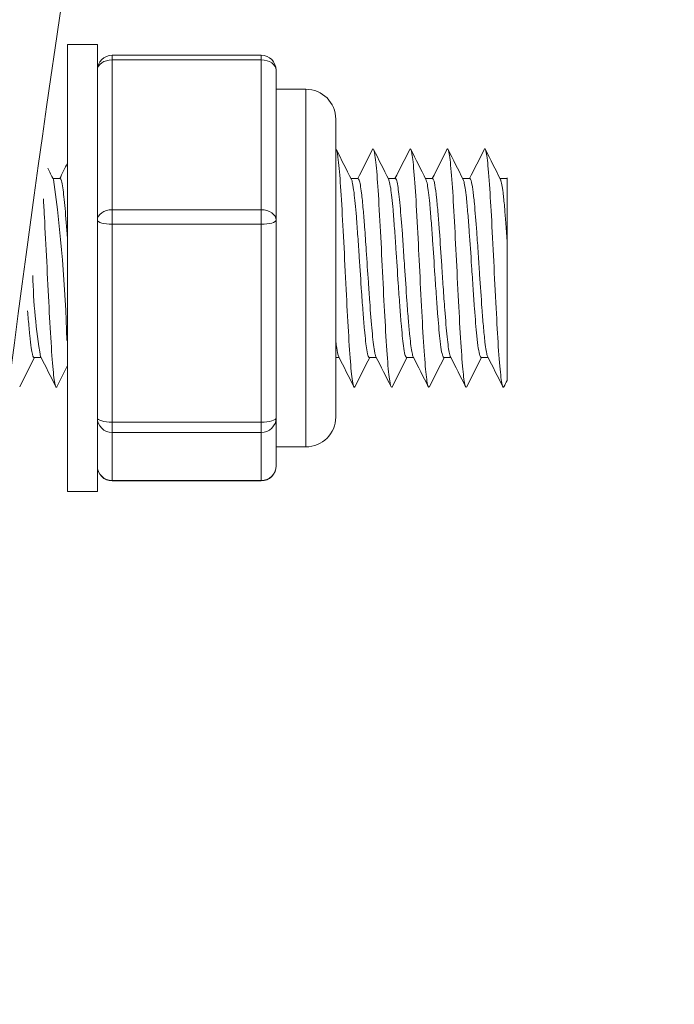
# Model space of a CAD drawing. Units: millimetres. Extents: x 10 to 287, y 10 to 200.
# Drawn here: x 229 to 235, y 92 to 100 of the extents above; entities that cross this region are included whole.
import ezdxf

# ---------------------------------------------------------------- set-up
doc = ezdxf.new("R2010")
doc.units = ezdxf.units.MM
doc.header["$LTSCALE"] = 0.75
for name, color, linetype, lineweight in [('FD_Dimensions', 7, 'Continuous', 13), ('Visible', 7, 'Continuous', 13), ('Visible Narrow', 7, 'Continuous', 13)]:
    doc.layers.add(name, color=color, linetype=linetype, lineweight=lineweight)
doc.styles.get("Standard").update_dxf_attribs({"font": 'arial.ttf'})
doc.dimstyles.new('Dim-ISO-25', dxfattribs={"dimtxt": 3.5, "dimasz": 3.5, "dimexe": 2.1, "dimexo": 3, "dimgap": 1.4, "dimtad": 1, "dimdec": 4, "dimdsep": 46, "dimtxsty": 'Standard', "dimcen": 0, "dimadec": 4, "dimazin": 2, "dimtp": 0.1, "dimtm": 0.1, "dimtfac": 1, "dimtdec": 4, "dimtmove": 0, "dimatfit": 3, "dimfxl": 1, "dimarcsym": 0})

# ---------------------------------------------------------------- blocks, each defined once
blk = doc.blocks.new('*D35')
at = {"layer": 'Defpoints', "color": 0, "transparency": 16777216}
for p in [(229.9238, 112.6126), (240.4238, 112.6126), (218.6738, 62.6126)]:
    blk.add_point(p, dxfattribs=at)
at = {"layer": 'FD_Dimensions', "color": 0, "lineweight": -2, "transparency": 16777216}
for p, q in [((232.9238, 112.6126), (242.5238, 112.6126)), ((240.4238, 66.1126), (240.4238, 109.1126)), ((221.6738, 62.6126), (242.5238, 62.6126))]:
    blk.add_line(p, q, dxfattribs=at)
at = {"layer": 'FD_Dimensions', "color": 0, "transparency": 16777216}
for points in [[(239.8405, 109.1126), (241.0071, 109.1126), (240.4238, 112.6126)], [(239.8405, 66.1126), (241.0071, 66.1126), (240.4238, 62.6126)]]:
    blk.add_solid(points, dxfattribs=at)
at = {"layer": 'FD_Dimensions', "color": 0, "transparency": 16777216, "insert": (237.2368, 87.6126), "char_height": 3.5, "attachment_point": 5, "rotation": 90}
blk.add_mtext('200', dxfattribs=at)

msp = doc.modelspace()

# ---------------------------------------------------------------- linework, layer by layer
at = {"layer": 'Visible', "extrusion": (0, 1, 0)}
for p, q in [((229.611165, 96.071947), (229.611165, 99.821947)), ((229.611165, 99.821947), (229.861165, 99.821947)), ((229.611165, 96.071947), (229.611165, 99.821947)), ((229.611165, 99.821947), (229.861165, 99.821947)), ((229.861165, 96.071947), (229.861165, 99.821947)), ((229.861165, 96.071947), (229.861165, 99.821947)), ((229.986165, 99.732257), (231.236165, 99.732257)), ((229.986165, 99.732257), (231.236165, 99.732257)), ((231.361165, 98.978564), (231.361165, 99.607257)), ((231.361165, 98.978564), (231.361165, 99.607257)), ((231.361165, 99.446947), (231.611165, 99.446947)), ((231.361165, 99.446947), (231.611165, 99.446947)), ((231.861165, 96.696947), (231.861165, 99.196947)), ((231.861165, 96.696947), (231.861165, 99.196947)), ((231.361165, 98.34987), (231.361165, 98.978564)), ((231.361165, 98.34987), (231.361165, 98.978564)), ((229.548665, 98.696947), (229.489438, 98.696947)), ((229.548665, 98.696947), (229.489438, 98.696947)), ((232.048671, 98.696947), (231.989435, 98.696947)), ((232.048671, 98.696947), (231.989435, 98.696947)), ((232.361165, 98.696947), (232.301938, 98.696947)), ((232.361165, 98.696947), (232.301938, 98.696947)), ((232.673671, 98.696947), (232.614432, 98.696947)), ((232.673671, 98.696947), (232.614432, 98.696947)), ((232.986171, 98.696947), (232.926935, 98.696947)), ((232.986171, 98.696947), (232.926935, 98.696947)), ((233.298665, 98.696947), (233.239438, 98.696947)), ((233.298665, 98.696947), (233.239438, 98.696947)), ((233.295398, 98.696947), (233.298665, 98.703424)), ((233.295398, 98.696947), (233.298665, 98.703424)), ((233.298665, 98.696947), (233.298665, 98.703425)), ((233.298665, 98.696947), (233.298665, 98.703425)), ((233.298665, 98.178708), (233.298665, 98.696947)), ((233.298665, 98.178708), (233.298665, 98.696947)), ((231.361165, 97.519715), (231.361165, 98.34987)), ((231.361165, 97.519715), (231.361165, 98.34987)), ((233.298665, 97.004235), (233.298665, 98.178708)), ((233.298665, 97.004235), (233.298665, 98.178708)), ((231.361165, 96.68956), (231.361165, 97.519715)), ((231.361165, 96.68956), (231.361165, 97.519715)), ((229.389142, 97.196947), (229.329914, 97.196947)), ((229.389142, 97.196947), (229.329914, 97.196947)), ((231.889148, 97.196947), (231.861165, 97.196947)), ((231.889148, 97.196947), (231.861165, 97.196947)), ((232.201642, 97.196947), (232.142414, 97.196947)), ((232.201642, 97.196947), (232.142414, 97.196947)), ((232.514144, 97.196947), (232.454908, 97.196947)), ((232.514144, 97.196947), (232.454908, 97.196947)), ((232.826648, 97.196947), (232.767408, 97.196947)), ((232.826648, 97.196947), (232.767408, 97.196947)), ((233.139142, 97.196947), (233.079914, 97.196947)), ((233.139142, 97.196947), (233.079914, 97.196947)), ((231.361165, 96.488098), (231.361165, 96.68956)), ((231.361165, 96.488098), (231.361165, 96.68956)), ((231.361165, 96.286637), (231.361165, 96.488098)), ((231.361165, 96.286637), (231.361165, 96.488098)), ((231.361165, 96.446947), (231.611165, 96.446947)), ((231.361165, 96.446947), (231.611165, 96.446947)), ((229.986165, 96.161637), (231.236165, 96.161637)), ((229.986165, 96.161637), (231.236165, 96.161637)), ((229.611165, 96.071947), (229.861165, 96.071947)), ((229.611165, 96.071947), (229.861165, 96.071947))]:
    msp.add_line(p, q, dxfattribs=at)
at = {"layer": 'Visible'}
for centre, radius, start, end in [((382.360027, 77.400138), 154.48438, 169.90248443, 175.83781628), ((382.360027, 77.400138), 154.48438, 169.90248443, 175.83781628), ((217.301604, 97.001344), 12.308296, 1.5766202, 7.8882552), ((217.301604, 97.001344), 12.308296, 1.5766202, 7.8882552), ((233.930189, 97.979632), 4.61117, 181.1653321, 189.6928404), ((233.930189, 97.979632), 4.61117, 181.1653321, 189.6928404)]:
    msp.add_arc(centre, radius, start, end, dxfattribs=at)
at = {"layer": 'Visible', "extrusion": (-2.20747e-16, 0, -1)}
for centre, radius, start, end in [((-229.986165, 99.607257), 0.125, 0, 90), ((-229.986165, 99.607257), 0.125, 0, 90), ((-231.236165, 99.607257), 0.125, 90, 180), ((-231.236165, 99.607257), 0.125, 90, 180), ((-231.611165, 99.196947), 0.25, 90, 180), ((-231.611165, 99.196947), 0.25, 90, 180), ((-231.611165, 96.696947), 0.25, 180, 270), ((-231.611165, 96.696947), 0.25, 180, 270), ((-229.986165, 96.286637), 0.125, 270, 0), ((-229.986165, 96.286637), 0.125, 270, 0), ((-231.236165, 96.286637), 0.125, 180, 270), ((-231.236165, 96.286637), 0.125, 180, 270)]:
    msp.add_arc(centre, radius, start, end, dxfattribs=at)
at = {"layer": 'Visible'}
for points, knots in [([(232.168725, 98.942005), (232.169421, 98.94339), (232.170123, 98.944493), (232.177358, 98.952776), (232.183792, 98.934431), (232.196781, 98.848787), (232.2032, 98.782345), (232.21562, 98.616885), (232.222046, 98.514709), (232.235546, 98.271224), (232.24198, 98.14384), (232.254981, 97.883031), (232.261401, 97.75254), (232.27377, 97.516787), (232.280194, 97.400258), (232.293727, 97.194307), (232.300161, 97.113196), (232.313172, 96.99526), (232.319595, 96.959959), (232.328865, 96.945609), (232.331787, 96.945795), (232.334846, 96.951887)], [43.12506131, 43.12506131, 43.12506131, 43.12506131, 43.14131835, 43.14131835, 43.29148493, 43.29148493, 43.44138221, 43.44138221, 43.57889388, 43.57889388, 43.70752918, 43.70752918, 43.83609925, 43.83609925, 43.9529508, 43.9529508, 44.06160271, 44.06160271, 44.17034151, 44.17034151, 44.21715233, 44.21715233, 44.21715233, 44.21715233]), ([(232.168725, 98.942005), (232.169421, 98.94339), (232.170123, 98.944493), (232.177358, 98.952776), (232.183792, 98.934431), (232.196781, 98.848787), (232.2032, 98.782345), (232.21562, 98.616885), (232.222046, 98.514709), (232.235546, 98.271224), (232.24198, 98.14384), (232.254981, 97.883031), (232.261401, 97.75254), (232.27377, 97.516787), (232.280194, 97.400258), (232.293727, 97.194307), (232.300161, 97.113196), (232.313172, 96.99526), (232.319595, 96.959959), (232.328865, 96.945609), (232.331787, 96.945795), (232.334846, 96.951887)], [43.12506131, 43.12506131, 43.12506131, 43.12506131, 43.14131835, 43.14131835, 43.29148493, 43.29148493, 43.44138221, 43.44138221, 43.57889388, 43.57889388, 43.70752918, 43.70752918, 43.83609925, 43.83609925, 43.9529508, 43.9529508, 44.06160271, 44.06160271, 44.17034151, 44.17034151, 44.21715233, 44.21715233, 44.21715233, 44.21715233]), ([(232.481242, 98.942035), (232.488315, 98.956112), (232.49475, 98.938704), (232.506431, 98.871652), (232.512841, 98.814516), (232.526329, 98.644598), (232.532756, 98.543762), (232.546363, 98.304104), (232.552836, 98.176261), (232.564758, 97.938071), (232.571151, 97.807268), (232.584491, 97.5492), (232.590913, 97.431894), (232.604492, 97.217215), (232.610961, 97.134345), (232.623321, 97.012244), (232.629711, 96.971029), (232.639917, 96.945433), (232.643628, 96.944471), (232.647346, 96.951872)], [44.898570362, 44.898570362, 44.898570362, 44.898570362, 44.988954372, 44.988954372, 45.080056099, 45.080056099, 45.164702781, 45.164702781, 45.257132722, 45.257132722, 45.352266735, 45.352266735, 45.442422727, 45.442422727, 45.5404654, 45.5404654, 45.647383377, 45.647383377, 45.709045689, 45.709045689, 45.709045689, 45.709045689]), ([(232.481242, 98.942035), (232.488315, 98.956112), (232.49475, 98.938704), (232.506431, 98.871652), (232.512841, 98.814516), (232.526329, 98.644598), (232.532756, 98.543762), (232.546363, 98.304104), (232.552836, 98.176261), (232.564758, 97.938071), (232.571151, 97.807268), (232.584491, 97.5492), (232.590913, 97.431894), (232.604492, 97.217215), (232.610961, 97.134345), (232.623321, 97.012244), (232.629711, 96.971029), (232.639917, 96.945433), (232.643628, 96.944471), (232.647346, 96.951872)], [44.898570362, 44.898570362, 44.898570362, 44.898570362, 44.988954372, 44.988954372, 45.080056099, 45.080056099, 45.164702781, 45.164702781, 45.257132722, 45.257132722, 45.352266735, 45.352266735, 45.442422727, 45.442422727, 45.5404654, 45.5404654, 45.647383377, 45.647383377, 45.709045689, 45.709045689, 45.709045689, 45.709045689]), ([(232.793734, 98.942037), (232.799428, 98.953384), (232.805087, 98.945075), (232.816854, 98.887911), (232.823267, 98.835052), (232.836686, 98.67539), (232.84312, 98.578105), (232.856105, 98.355054), (232.862523, 98.231567), (232.875012, 97.983529), (232.88142, 97.852189), (232.894875, 97.588933), (232.90131, 97.469013), (232.914306, 97.256875), (232.920726, 97.167037), (232.933113, 97.03539), (232.939538, 96.984701), (232.950995, 96.9461), (232.955412, 96.943061), (232.959838, 96.951858)], [46.71516845, 46.71516845, 46.71516845, 46.71516845, 46.85789775, 46.85789775, 47.00957126, 47.00957126, 47.15330905, 47.15330905, 47.29672104, 47.29672104, 47.42983832, 47.42983832, 47.55521634, 47.55521634, 47.68047132, 47.68047132, 47.79468599, 47.79468599, 47.86742785, 47.86742785, 47.86742785, 47.86742785]), ([(232.793734, 98.942037), (232.799428, 98.953384), (232.805087, 98.945075), (232.816854, 98.887911), (232.823267, 98.835052), (232.836686, 98.67539), (232.84312, 98.578105), (232.856105, 98.355054), (232.862523, 98.231567), (232.875012, 97.983529), (232.88142, 97.852189), (232.894875, 97.588933), (232.90131, 97.469013), (232.914306, 97.256875), (232.920726, 97.167037), (232.933113, 97.03539), (232.939538, 96.984701), (232.950995, 96.9461), (232.955412, 96.943061), (232.959838, 96.951858)], [46.71516845, 46.71516845, 46.71516845, 46.71516845, 46.85789775, 46.85789775, 47.00957126, 47.00957126, 47.15330905, 47.15330905, 47.29672104, 47.29672104, 47.42983832, 47.42983832, 47.55521634, 47.55521634, 47.68047132, 47.68047132, 47.79468599, 47.79468599, 47.86742785, 47.86742785, 47.86742785, 47.86742785]), ([(231.861165, 98.94693), (231.867431, 98.946913), (231.873638, 98.923161), (231.887012, 98.824183), (231.893483, 98.748365), (231.905811, 98.576167), (231.912196, 98.468898), (231.925156, 98.230376), (231.931577, 98.101988), (231.945142, 97.829313), (231.951611, 97.699465), (231.96399, 97.467133), (231.970384, 97.356161), (231.983339, 97.166555), (231.989754, 97.090055), (232.003278, 96.977832), (232.009743, 96.951649), (232.01793, 96.94601), (232.020135, 96.947455), (232.022338, 96.951829)], [41.123750348, 41.123750348, 41.123750348, 41.123750348, 41.201729183, 41.201729183, 41.289797621, 41.289797621, 41.386135096, 41.386135096, 41.482718877, 41.482718877, 41.58755834, 41.58755834, 41.701648904, 41.701648904, 41.815897899, 41.815897899, 41.939198499, 41.939198499, 41.984822189, 41.984822189, 41.984822189, 41.984822189]), ([(231.861165, 98.94693), (231.867431, 98.946913), (231.873638, 98.923161), (231.887012, 98.824183), (231.893483, 98.748365), (231.905811, 98.576167), (231.912196, 98.468898), (231.925156, 98.230376), (231.931577, 98.101988), (231.945142, 97.829313), (231.951611, 97.699465), (231.96399, 97.467133), (231.970384, 97.356161), (231.983339, 97.166555), (231.989754, 97.090055), (232.003278, 96.977832), (232.009743, 96.951649), (232.01793, 96.94601), (232.020135, 96.947455), (232.022338, 96.951829)], [41.123750348, 41.123750348, 41.123750348, 41.123750348, 41.201729183, 41.201729183, 41.289797621, 41.289797621, 41.386135096, 41.386135096, 41.482718877, 41.482718877, 41.58755834, 41.58755834, 41.701648904, 41.701648904, 41.815897899, 41.815897899, 41.939198499, 41.939198499, 41.984822189, 41.984822189, 41.984822189, 41.984822189]), ([(233.106221, 98.942008), (233.110799, 98.951141), (233.115735, 98.948329), (233.127539, 98.901502), (233.133973, 98.850899), (233.147599, 98.698664), (233.154072, 98.601394), (233.165718, 98.406915), (233.17213, 98.287648), (233.18567, 98.021018), (233.192099, 97.889276), (233.205714, 97.620313), (233.212186, 97.499105), (233.224055, 97.299268), (233.230446, 97.203074), (233.243825, 97.050162), (233.250249, 96.997689), (233.262329, 96.945995), (233.267523, 96.942249), (233.272357, 96.951888)], [48.571030106, 48.571030106, 48.571030106, 48.571030106, 48.63614473, 48.63614473, 48.716054822, 48.716054822, 48.803570994, 48.803570994, 48.8904743, 48.8904743, 48.970678325, 48.970678325, 49.058355019, 49.058355019, 49.14812668, 49.14812668, 49.232779822, 49.232779822, 49.305335041, 49.305335041, 49.305335041, 49.305335041]), ([(233.106221, 98.942008), (233.110799, 98.951141), (233.115735, 98.948329), (233.127539, 98.901502), (233.133973, 98.850899), (233.147599, 98.698664), (233.154072, 98.601394), (233.165718, 98.406915), (233.17213, 98.287648), (233.18567, 98.021018), (233.192099, 97.889276), (233.205714, 97.620313), (233.212186, 97.499105), (233.224055, 97.299268), (233.230446, 97.203074), (233.243825, 97.050162), (233.250249, 96.997689), (233.262329, 96.945995), (233.267523, 96.942249), (233.272357, 96.951888)], [48.571030106, 48.571030106, 48.571030106, 48.571030106, 48.63614473, 48.63614473, 48.716054822, 48.716054822, 48.803570994, 48.803570994, 48.8904743, 48.8904743, 48.970678325, 48.970678325, 49.058355019, 49.058355019, 49.14812668, 49.14812668, 49.232779822, 49.232779822, 49.305335041, 49.305335041, 49.305335041, 49.305335041]), ([(229.611164, 98.178784), (229.61077, 98.184431), (229.610376, 98.190058), (229.603471, 98.288133), (229.597033, 98.37334), (229.584209, 98.517791), (229.577918, 98.576292), (229.567628, 98.645296), (229.563676, 98.665333), (229.556035, 98.690783), (229.552358, 98.696947), (229.548676, 98.696947)], [22.33782063, 22.33782063, 22.33782063, 22.33782063, 22.344966269, 22.344966269, 22.462813895, 22.462813895, 22.577796857, 22.577796857, 22.649483657, 22.649483657, 22.716546983, 22.716546983, 22.716546983, 22.716546983]), ([(229.611164, 98.178784), (229.61077, 98.184431), (229.610376, 98.190058), (229.603471, 98.288133), (229.597033, 98.37334), (229.584209, 98.517791), (229.577918, 98.576292), (229.567628, 98.645296), (229.563676, 98.665333), (229.556035, 98.690783), (229.552358, 98.696947), (229.548676, 98.696947)], [22.33782063, 22.33782063, 22.33782063, 22.33782063, 22.344966269, 22.344966269, 22.462813895, 22.462813895, 22.577796857, 22.577796857, 22.649483657, 22.649483657, 22.716546983, 22.716546983, 22.716546983, 22.716546983]), ([(231.992727, 98.690416), (231.995942, 98.684033), (231.999151, 98.673002), (232.006361, 98.638168), (232.010354, 98.612068), (232.020853, 98.526948), (232.027313, 98.458373), (232.038039, 98.326083), (232.042221, 98.269856), (232.050367, 98.154804), (232.054314, 98.096738), (232.064767, 97.940024), (232.071227, 97.841053), (232.081928, 97.685668), (232.086086, 97.627364), (232.094252, 97.52058), (232.098244, 97.472174), (232.108743, 97.357568), (232.115204, 97.300558), (232.12593, 97.23527), (232.130111, 97.217132), (232.137011, 97.200259), (232.139712, 97.196947), (232.142412, 97.196947)], [36.003507677, 36.003507677, 36.003507677, 36.003507677, 36.061878957, 36.061878957, 36.134330674, 36.134330674, 36.252557223, 36.252557223, 36.32870749, 36.32870749, 36.400341577, 36.400341577, 36.518551926, 36.518551926, 36.594262969, 36.594262969, 36.666715416, 36.666715416, 36.784942642, 36.784942642, 36.861093556, 36.861093556, 36.910107745, 36.910107745, 36.910107745, 36.910107745]), ([(231.992727, 98.690416), (231.995942, 98.684033), (231.999151, 98.673002), (232.006361, 98.638168), (232.010354, 98.612068), (232.020853, 98.526948), (232.027313, 98.458373), (232.038039, 98.326083), (232.042221, 98.269856), (232.050367, 98.154804), (232.054314, 98.096738), (232.064767, 97.940024), (232.071227, 97.841053), (232.081928, 97.685668), (232.086086, 97.627364), (232.094252, 97.52058), (232.098244, 97.472174), (232.108743, 97.357568), (232.115204, 97.300558), (232.12593, 97.23527), (232.130111, 97.217132), (232.137011, 97.200259), (232.139712, 97.196947), (232.142412, 97.196947)], [36.003507677, 36.003507677, 36.003507677, 36.003507677, 36.061878957, 36.061878957, 36.134330674, 36.134330674, 36.252557223, 36.252557223, 36.32870749, 36.32870749, 36.400341577, 36.400341577, 36.518551926, 36.518551926, 36.594262969, 36.594262969, 36.666715416, 36.666715416, 36.784942642, 36.784942642, 36.861093556, 36.861093556, 36.910107745, 36.910107745, 36.910107745, 36.910107745]), ([(232.198369, 97.203442), (232.19602, 97.208098), (232.193671, 97.215246), (232.189301, 97.233042), (232.187286, 97.242999), (232.178675, 97.292958), (232.172136, 97.349166), (232.159033, 97.489934), (232.152578, 97.572762), (232.142262, 97.716626), (232.138494, 97.771777), (232.128792, 97.916279), (232.122923, 98.006234), (232.112322, 98.162815), (232.107686, 98.229579), (232.099063, 98.344922), (232.095132, 98.394307), (232.086563, 98.491864), (232.081948, 98.537872), (232.070805, 98.629498), (232.064344, 98.666342), (232.054755, 98.692725), (232.051717, 98.696947), (232.048672, 98.696947)], [6.665674843, 6.665674843, 6.665674843, 6.665674843, 6.708402401, 6.708402401, 6.744868265, 6.744868265, 6.86457355, 6.86457355, 6.982754136, 6.982754136, 7.051404063, 7.051404063, 7.158742962, 7.158742962, 7.243412453, 7.243412453, 7.314971202, 7.314971202, 7.398904293, 7.398904293, 7.517232873, 7.517232873, 7.572538275, 7.572538275, 7.572538275, 7.572538275]), ([(232.198369, 97.203442), (232.19602, 97.208098), (232.193671, 97.215246), (232.189301, 97.233042), (232.187286, 97.242999), (232.178675, 97.292958), (232.172136, 97.349166), (232.159033, 97.489934), (232.152578, 97.572762), (232.142262, 97.716626), (232.138494, 97.771777), (232.128792, 97.916279), (232.122923, 98.006234), (232.112322, 98.162815), (232.107686, 98.229579), (232.099063, 98.344922), (232.095132, 98.394307), (232.086563, 98.491864), (232.081948, 98.537872), (232.070805, 98.629498), (232.064344, 98.666342), (232.054755, 98.692725), (232.051717, 98.696947), (232.048672, 98.696947)], [6.665674843, 6.665674843, 6.665674843, 6.665674843, 6.708402401, 6.708402401, 6.744868265, 6.744868265, 6.86457355, 6.86457355, 6.982754136, 6.982754136, 7.051404063, 7.051404063, 7.158742962, 7.158742962, 7.243412453, 7.243412453, 7.314971202, 7.314971202, 7.398904293, 7.398904293, 7.517232873, 7.517232873, 7.572538275, 7.572538275, 7.572538275, 7.572538275]), ([(232.305209, 98.690452), (232.306835, 98.687231), (232.308461, 98.682817), (232.314039, 98.663644), (232.317986, 98.643209), (232.328439, 98.572011), (232.334899, 98.510858), (232.345599, 98.388666), (232.349757, 98.335975), (232.357924, 98.225543), (232.361916, 98.168517), (232.372415, 98.013729), (232.378876, 97.914492), (232.389602, 97.755272), (232.393783, 97.694527), (232.401929, 97.582628), (232.405877, 97.531515), (232.41633, 97.407209), (232.422789, 97.34247), (232.43349, 97.263098), (232.437648, 97.239133), (232.445814, 97.207087), (232.449807, 97.198484), (232.454167, 97.19701), (232.454538, 97.196947), (232.454908, 97.196947)], [37.896323748, 37.896323748, 37.896323748, 37.896323748, 37.925874657, 37.925874657, 37.997508948, 37.997508948, 38.11572129, 38.11572129, 38.191433223, 38.191433223, 38.263887698, 38.263887698, 38.382116953, 38.382116953, 38.458269696, 38.458269696, 38.529904115, 38.529904115, 38.648117123, 38.648117123, 38.723829375, 38.723829375, 38.796284481, 38.796284481, 38.803021659, 38.803021659, 38.803021659, 38.803021659]), ([(232.305209, 98.690452), (232.306835, 98.687231), (232.308461, 98.682817), (232.314039, 98.663644), (232.317986, 98.643209), (232.328439, 98.572011), (232.334899, 98.510858), (232.345599, 98.388666), (232.349757, 98.335975), (232.357924, 98.225543), (232.361916, 98.168517), (232.372415, 98.013729), (232.378876, 97.914492), (232.389602, 97.755272), (232.393783, 97.694527), (232.401929, 97.582628), (232.405877, 97.531515), (232.41633, 97.407209), (232.422789, 97.34247), (232.43349, 97.263098), (232.437648, 97.239133), (232.445814, 97.207087), (232.449807, 97.198484), (232.454167, 97.19701), (232.454538, 97.196947), (232.454908, 97.196947)], [37.896323748, 37.896323748, 37.896323748, 37.896323748, 37.925874657, 37.925874657, 37.997508948, 37.997508948, 38.11572129, 38.11572129, 38.191433223, 38.191433223, 38.263887698, 38.263887698, 38.382116953, 38.382116953, 38.458269696, 38.458269696, 38.529904115, 38.529904115, 38.648117123, 38.648117123, 38.723829375, 38.723829375, 38.796284481, 38.796284481, 38.803021659, 38.803021659, 38.803021659, 38.803021659]), ([(232.510852, 97.203478), (232.507731, 97.209673), (232.504617, 97.220248), (232.494982, 97.266013), (232.488531, 97.314979), (232.478254, 97.416085), (232.47453, 97.457696), (232.466481, 97.555533), (232.462193, 97.612601), (232.451375, 97.764595), (232.444914, 97.862376), (232.434147, 98.024465), (232.42995, 98.087767), (232.423754, 98.177683), (232.421784, 98.205738), (232.413486, 98.321386), (232.407209, 98.401867), (232.394296, 98.54156), (232.387758, 98.59833), (232.377236, 98.660299), (232.373343, 98.676872), (232.366677, 98.693501), (232.363924, 98.696947), (232.361171, 98.696947)], [4.772637544, 4.772637544, 4.772637544, 4.772637544, 4.829290622, 4.829290622, 4.947461512, 4.947461512, 5.01537473, 5.01537473, 5.093396623, 5.093396623, 5.211723322, 5.211723322, 5.288351891, 5.288351891, 5.324009031, 5.324009031, 5.438811372, 5.438811372, 5.558511925, 5.558511925, 5.629414736, 5.629414736, 5.679443742, 5.679443742, 5.679443742, 5.679443742]), ([(232.510852, 97.203478), (232.507731, 97.209673), (232.504617, 97.220248), (232.494982, 97.266013), (232.488531, 97.314979), (232.478254, 97.416085), (232.47453, 97.457696), (232.466481, 97.555533), (232.462193, 97.612601), (232.451375, 97.764595), (232.444914, 97.862376), (232.434147, 98.024465), (232.42995, 98.087767), (232.423754, 98.177683), (232.421784, 98.205738), (232.413486, 98.321386), (232.407209, 98.401867), (232.394296, 98.54156), (232.387758, 98.59833), (232.377236, 98.660299), (232.373343, 98.676872), (232.366677, 98.693501), (232.363924, 98.696947), (232.361171, 98.696947)], [4.772637544, 4.772637544, 4.772637544, 4.772637544, 4.829290622, 4.829290622, 4.947461512, 4.947461512, 5.01537473, 5.01537473, 5.093396623, 5.093396623, 5.211723322, 5.211723322, 5.288351891, 5.288351891, 5.324009031, 5.324009031, 5.438811372, 5.438811372, 5.558511925, 5.558511925, 5.629414736, 5.629414736, 5.679443742, 5.679443742, 5.679443742, 5.679443742]), ([(232.617712, 98.690443), (232.621669, 98.682598), (232.625624, 98.667715), (232.636087, 98.61053), (232.642547, 98.557274), (232.653274, 98.445645), (232.657455, 98.396288), (232.665601, 98.291873), (232.669548, 98.2377), (232.680002, 98.087721), (232.686461, 97.989204), (232.697162, 97.828391), (232.70132, 97.766445), (232.709486, 97.649721), (232.713478, 97.595174), (232.723978, 97.46139), (232.730438, 97.389623), (232.741164, 97.296741), (232.745346, 97.267063), (232.753492, 97.223867), (232.757439, 97.209647), (232.763394, 97.198776), (232.7654, 97.196947), (232.767404, 97.196947)], [39.78929515, 39.78929515, 39.78929515, 39.78929515, 39.861087081, 39.861087081, 39.97931836, 39.97931836, 40.0554728, 40.0554728, 40.127107743, 40.127107743, 40.245322749, 40.245322749, 40.321036016, 40.321036016, 40.393492899, 40.393492899, 40.511724852, 40.511724852, 40.587879834, 40.587879834, 40.659514992, 40.659514992, 40.696031602, 40.696031602, 40.696031602, 40.696031602]), ([(232.617712, 98.690443), (232.621669, 98.682598), (232.625624, 98.667715), (232.636087, 98.61053), (232.642547, 98.557274), (232.653274, 98.445645), (232.657455, 98.396288), (232.665601, 98.291873), (232.669548, 98.2377), (232.680002, 98.087721), (232.686461, 97.989204), (232.697162, 97.828391), (232.70132, 97.766445), (232.709486, 97.649721), (232.713478, 97.595174), (232.723978, 97.46139), (232.730438, 97.389623), (232.741164, 97.296741), (232.745346, 97.267063), (232.753492, 97.223867), (232.757439, 97.209647), (232.763394, 97.198776), (232.7654, 97.196947), (232.767404, 97.196947)], [39.78929515, 39.78929515, 39.78929515, 39.78929515, 39.861087081, 39.861087081, 39.97931836, 39.97931836, 40.0554728, 40.0554728, 40.127107743, 40.127107743, 40.245322749, 40.245322749, 40.321036016, 40.321036016, 40.393492899, 40.393492899, 40.511724852, 40.511724852, 40.587879834, 40.587879834, 40.659514992, 40.659514992, 40.696031602, 40.696031602, 40.696031602, 40.696031602]), ([(232.823368, 97.203451), (232.822642, 97.204889), (232.821916, 97.206565), (232.819181, 97.213765), (232.81717, 97.220852), (232.808562, 97.258794), (232.802024, 97.306553), (232.78892, 97.433006), (232.782466, 97.510072), (232.771375, 97.657804), (232.766848, 97.72274), (232.758316, 97.84844), (232.754366, 97.908193), (232.743896, 98.06612), (232.737449, 98.16279), (232.727126, 98.304738), (232.723353, 98.354166), (232.715315, 98.450767), (232.711088, 98.496598), (232.702111, 98.580424), (232.697382, 98.616416), (232.687783, 98.670352), (232.682935, 98.687523), (232.676606, 98.69597), (232.67514, 98.696947), (232.673675, 98.696947)], [2.879516441, 2.879516441, 2.879516441, 2.879516441, 2.892687798, 2.892687798, 2.929087701, 2.929087701, 3.048797962, 3.048797962, 3.166979977, 3.166979977, 3.249664249, 3.249664249, 3.32156652, 3.32156652, 3.439655681, 3.439655681, 3.508481598, 3.508481598, 3.585386633, 3.585386633, 3.671412235, 3.671412235, 3.759625966, 3.759625966, 3.786294258, 3.786294258, 3.786294258, 3.786294258]), ([(232.823368, 97.203451), (232.822642, 97.204889), (232.821916, 97.206565), (232.819181, 97.213765), (232.81717, 97.220852), (232.808562, 97.258794), (232.802024, 97.306553), (232.78892, 97.433006), (232.782466, 97.510072), (232.771375, 97.657804), (232.766848, 97.72274), (232.758316, 97.84844), (232.754366, 97.908193), (232.743896, 98.06612), (232.737449, 98.16279), (232.727126, 98.304738), (232.723353, 98.354166), (232.715315, 98.450767), (232.711088, 98.496598), (232.702111, 98.580424), (232.697382, 98.616416), (232.687783, 98.670352), (232.682935, 98.687523), (232.676606, 98.69597), (232.67514, 98.696947), (232.673675, 98.696947)], [2.879516441, 2.879516441, 2.879516441, 2.879516441, 2.892687798, 2.892687798, 2.929087701, 2.929087701, 3.048797962, 3.048797962, 3.166979977, 3.166979977, 3.249664249, 3.249664249, 3.32156652, 3.32156652, 3.439655681, 3.439655681, 3.508481598, 3.508481598, 3.585386633, 3.585386633, 3.671412235, 3.671412235, 3.759625966, 3.759625966, 3.786294258, 3.786294258, 3.786294258, 3.786294258]), ([(232.930228, 98.690416), (232.932541, 98.685827), (232.934853, 98.678832), (232.943673, 98.643105), (232.950133, 98.598378), (232.960834, 98.499064), (232.964992, 98.454198), (232.973158, 98.356547), (232.97715, 98.30454), (232.98765, 98.159439), (232.99411, 98.062548), (233.004836, 97.90095), (233.009018, 97.83771), (233.017164, 97.718049), (233.021111, 97.661871), (233.031564, 97.520968), (233.038023, 97.442797), (233.048724, 97.337564), (233.052882, 97.302649), (233.061049, 97.248009), (233.065041, 97.227894), (233.072664, 97.202912), (233.076281, 97.196947), (233.079903, 97.196947)], [41.682357619, 41.682357619, 41.682357619, 41.682357619, 41.724338551, 41.724338551, 41.842555559, 41.842555559, 41.918269908, 41.918269908, 41.990728434, 41.990728434, 42.108962406, 42.108962406, 42.185118958, 42.185118958, 42.25675486, 42.25675486, 42.374972535, 42.374972535, 42.450687256, 42.450687256, 42.523146307, 42.523146307, 42.58913343, 42.58913343, 42.58913343, 42.58913343]), ([(232.930228, 98.690416), (232.932541, 98.685827), (232.934853, 98.678832), (232.943673, 98.643105), (232.950133, 98.598378), (232.960834, 98.499064), (232.964992, 98.454198), (232.973158, 98.356547), (232.97715, 98.30454), (232.98765, 98.159439), (232.99411, 98.062548), (233.004836, 97.90095), (233.009018, 97.83771), (233.017164, 97.718049), (233.021111, 97.661871), (233.031564, 97.520968), (233.038023, 97.442797), (233.048724, 97.337564), (233.052882, 97.302649), (233.061049, 97.248009), (233.065041, 97.227894), (233.072664, 97.202912), (233.076281, 97.196947), (233.079903, 97.196947)], [41.682357619, 41.682357619, 41.682357619, 41.682357619, 41.724338551, 41.724338551, 41.842555559, 41.842555559, 41.918269908, 41.918269908, 41.990728434, 41.990728434, 42.108962406, 42.108962406, 42.185118958, 42.185118958, 42.25675486, 42.25675486, 42.374972535, 42.374972535, 42.450687256, 42.450687256, 42.523146307, 42.523146307, 42.58913343, 42.58913343, 42.58913343, 42.58913343]), ([(233.135868, 97.203442), (233.134683, 97.205789), (233.133498, 97.208773), (233.125829, 97.232149), (233.119402, 97.270467), (233.108316, 97.363836), (233.103765, 97.410226), (233.095213, 97.508663), (233.091268, 97.558734), (233.080802, 97.700047), (233.074356, 97.795673), (233.064023, 97.950843), (233.060242, 98.008349), (233.052202, 98.128034), (233.047984, 98.189523), (233.037236, 98.338087), (233.030777, 98.419549), (233.020055, 98.531413), (233.015901, 98.569201), (233.009655, 98.615446), (233.007591, 98.629012), (232.999055, 98.677882), (232.992639, 98.696947), (232.986171, 98.696947)], [0.986221356, 0.986221356, 0.986221356, 0.986221356, 1.007784715, 1.007784715, 1.125451318, 1.125451318, 1.208576061, 1.208576061, 1.280402162, 1.280402162, 1.398488791, 1.398488791, 1.46748458, 1.46748458, 1.544239824, 1.544239824, 1.662549865, 1.662549865, 1.738389649, 1.738389649, 1.775746639, 1.775746639, 1.893203596, 1.893203596, 1.893203596, 1.893203596]), ([(233.135868, 97.203442), (233.134683, 97.205789), (233.133498, 97.208773), (233.125829, 97.232149), (233.119402, 97.270467), (233.108316, 97.363836), (233.103765, 97.410226), (233.095213, 97.508663), (233.091268, 97.558734), (233.080802, 97.700047), (233.074356, 97.795673), (233.064023, 97.950843), (233.060242, 98.008349), (233.052202, 98.128034), (233.047984, 98.189523), (233.037236, 98.338087), (233.030777, 98.419549), (233.020055, 98.531413), (233.015901, 98.569201), (233.009655, 98.615446), (233.007591, 98.629012), (232.999055, 98.677882), (232.992639, 98.696947), (232.986171, 98.696947)], [0.986221356, 0.986221356, 0.986221356, 0.986221356, 1.007784715, 1.007784715, 1.125451318, 1.125451318, 1.208576061, 1.208576061, 1.280402162, 1.280402162, 1.398488791, 1.398488791, 1.46748458, 1.46748458, 1.544239824, 1.544239824, 1.662549865, 1.662549865, 1.738389649, 1.738389649, 1.775746639, 1.775746639, 1.893203596, 1.893203596, 1.893203596, 1.893203596]), ([(233.242712, 98.690452), (233.243412, 98.689066), (233.244112, 98.687458), (233.251322, 98.668612), (233.257782, 98.632721), (233.268508, 98.546044), (233.27269, 98.505453), (233.280439, 98.42006), (233.283994, 98.377112), (233.291247, 98.283034), (233.29495, 98.231922), (233.298664, 98.178708)], [43.575279494, 43.575279494, 43.575279494, 43.575279494, 43.587991095, 43.587991095, 43.706227085, 43.706227085, 43.782385139, 43.782385139, 43.846825476, 43.846825476, 43.914115137, 43.914115137, 43.914115137, 43.914115137]), ([(233.242712, 98.690452), (233.243412, 98.689066), (233.244112, 98.687458), (233.251322, 98.668612), (233.257782, 98.632721), (233.268508, 98.546044), (233.27269, 98.505453), (233.280439, 98.42006), (233.283994, 98.377112), (233.291247, 98.283034), (233.29495, 98.231922), (233.298664, 98.178708)], [43.575279494, 43.575279494, 43.575279494, 43.575279494, 43.587991095, 43.587991095, 43.706227085, 43.706227085, 43.782385139, 43.782385139, 43.846825476, 43.846825476, 43.914115137, 43.914115137, 43.914115137, 43.914115137]), ([(229.408396, 98.528833), (229.411249, 98.4822), (229.41418, 98.431456), (229.423701, 98.25858), (229.430107, 98.131346), (229.443053, 97.871453), (229.449461, 97.74143), (229.461988, 97.503538), (229.468434, 97.387809), (229.481894, 97.185394), (229.488305, 97.10598), (229.501257, 96.991482), (229.507657, 96.957739), (229.516758, 96.945637), (229.5195, 96.94622), (229.522347, 96.951891)], [24.6197061, 24.6197061, 24.6197061, 24.6197061, 24.7123307, 24.7123307, 24.91172441, 24.91172441, 25.11123063, 25.11123063, 25.29818032, 25.29818032, 25.47293792, 25.47293792, 25.64759815, 25.64759815, 25.71908265, 25.71908265, 25.71908265, 25.71908265]), ([(229.408396, 98.528833), (229.411249, 98.4822), (229.41418, 98.431456), (229.423701, 98.25858), (229.430107, 98.131346), (229.443053, 97.871453), (229.449461, 97.74143), (229.461988, 97.503538), (229.468434, 97.387809), (229.481894, 97.185394), (229.488305, 97.10598), (229.501257, 96.991482), (229.507657, 96.957739), (229.516758, 96.945637), (229.5195, 96.94622), (229.522347, 96.951891)], [24.6197061, 24.6197061, 24.6197061, 24.6197061, 24.7123307, 24.7123307, 24.91172441, 24.91172441, 25.11123063, 25.11123063, 25.29818032, 25.29818032, 25.47293792, 25.47293792, 25.64759815, 25.64759815, 25.71908265, 25.71908265, 25.71908265, 25.71908265]), ([(229.276665, 97.587146), (229.278502, 97.562846), (229.280343, 97.539254), (229.286198, 97.467055), (229.290176, 97.421987), (229.298354, 97.340863), (229.302511, 97.305587), (229.313193, 97.233007), (229.319647, 97.206433), (229.327423, 97.197651), (229.328668, 97.196947), (229.329912, 97.196947)], [19.552788299, 19.552788299, 19.552788299, 19.552788299, 19.586217914, 19.586217914, 19.658797725, 19.658797725, 19.73443206, 19.73443206, 19.85262669, 19.85262669, 19.875215295, 19.875215295, 19.875215295, 19.875215295]), ([(229.276665, 97.587146), (229.278502, 97.562846), (229.280343, 97.539254), (229.286198, 97.467055), (229.290176, 97.421987), (229.298354, 97.340863), (229.302511, 97.305587), (229.313193, 97.233007), (229.319647, 97.206433), (229.327423, 97.197651), (229.328668, 97.196947), (229.329912, 97.196947)], [19.552788299, 19.552788299, 19.552788299, 19.552788299, 19.586217914, 19.586217914, 19.658797725, 19.658797725, 19.73443206, 19.73443206, 19.85262669, 19.85262669, 19.875215295, 19.875215295, 19.875215295, 19.875215295]), ([(231.885868, 97.203451), (231.879667, 97.21575), (231.873513, 97.245312), (231.865245, 97.305568), (231.863206, 97.322121), (231.861168, 97.340203)], [8.55877309, 8.55877309, 8.55877309, 8.55877309, 8.671410294, 8.671410294, 8.708479334, 8.708479334, 8.708479334, 8.708479334]), ([(231.885868, 97.203451), (231.879667, 97.21575), (231.873513, 97.245312), (231.865245, 97.305568), (231.863206, 97.322121), (231.861168, 97.340203)], [8.55877309, 8.55877309, 8.55877309, 8.55877309, 8.671410294, 8.671410294, 8.708479334, 8.708479334, 8.708479334, 8.708479334])]:
    msp.add_open_spline(points, degree=3, knots=knots, dxfattribs=at)
for points in [[(231.866104, 98.942003), (231.908257, 98.858113), (231.950448, 98.774242), (231.992729, 98.690416)], [(231.866104, 98.942003), (231.908257, 98.858113), (231.950448, 98.774242), (231.992729, 98.690416)], [(232.045394, 98.696947), (232.086573, 98.778598), (232.127667, 98.860292), (232.168726, 98.942003)], [(232.045394, 98.696947), (232.086573, 98.778598), (232.127667, 98.860292), (232.168726, 98.942003)], [(232.178596, 98.942035), (232.220747, 98.858147), (232.262935, 98.774277), (232.305213, 98.690452)], [(232.178596, 98.942035), (232.220747, 98.858147), (232.262935, 98.774277), (232.305213, 98.690452)], [(232.357898, 98.696947), (232.399081, 98.778608), (232.440179, 98.860313), (232.481242, 98.942035)], [(232.357898, 98.696947), (232.399081, 98.778608), (232.440179, 98.860313), (232.481242, 98.942035)], [(232.491088, 98.942035), (232.533241, 98.858143), (232.575431, 98.77427), (232.617712, 98.690443)], [(232.491088, 98.942035), (232.533241, 98.858143), (232.575431, 98.77427), (232.617712, 98.690443)], [(232.670392, 98.696947), (232.711573, 98.778609), (232.752671, 98.860313), (232.793734, 98.942035)], [(232.670392, 98.696947), (232.711573, 98.778609), (232.752671, 98.860313), (232.793734, 98.942035)], [(232.803604, 98.942003), (232.845757, 98.858113), (232.887948, 98.774242), (232.930229, 98.690416)], [(232.803604, 98.942003), (232.845757, 98.858113), (232.887948, 98.774242), (232.930229, 98.690416)], [(232.982894, 98.696947), (233.024073, 98.778598), (233.065167, 98.860292), (233.106226, 98.942003)], [(232.982894, 98.696947), (233.024073, 98.778598), (233.065167, 98.860292), (233.106226, 98.942003)], [(233.116096, 98.942035), (233.158247, 98.858147), (233.200435, 98.774277), (233.242713, 98.690452)], [(233.116096, 98.942035), (233.158247, 98.858147), (233.200435, 98.774277), (233.242713, 98.690452)], [(229.545398, 98.696947), (229.567342, 98.74046), (229.589261, 98.783986), (229.611165, 98.827519)], [(229.545398, 98.696947), (229.567342, 98.74046), (229.589261, 98.783986), (229.611165, 98.827519)], [(229.444529, 98.786077), (229.460579, 98.754197), (229.47664, 98.722321), (229.492713, 98.690452)], [(229.444529, 98.786077), (229.460579, 98.754197), (229.47664, 98.722321), (229.492713, 98.690452)], [(229.333182, 97.196947), (229.291999, 97.115285), (229.250901, 97.033581), (229.209838, 96.951859)], [(229.333182, 97.196947), (229.291999, 97.115285), (229.250901, 97.033581), (229.209838, 96.951859)], [(229.512484, 96.951859), (229.470333, 97.035747), (229.428145, 97.119617), (229.385866, 97.203442)], [(229.512484, 96.951859), (229.470333, 97.035747), (229.428145, 97.119617), (229.385866, 97.203442)], [(232.012492, 96.951859), (231.970339, 97.035751), (231.928149, 97.119624), (231.885867, 97.203451)], [(232.012492, 96.951859), (231.970339, 97.035751), (231.928149, 97.119624), (231.885867, 97.203451)], [(232.145682, 97.196947), (232.104499, 97.115285), (232.063401, 97.033581), (232.022338, 96.951859)], [(232.145682, 97.196947), (232.104499, 97.115285), (232.063401, 97.033581), (232.022338, 96.951859)], [(232.324984, 96.951859), (232.282833, 97.035747), (232.240645, 97.119617), (232.198366, 97.203442)], [(232.324984, 96.951859), (232.282833, 97.035747), (232.240645, 97.119617), (232.198366, 97.203442)], [(232.458185, 97.196947), (232.417007, 97.115296), (232.375913, 97.033602), (232.334854, 96.951891)], [(232.458185, 97.196947), (232.417007, 97.115296), (232.375913, 97.033602), (232.334854, 96.951891)], [(232.637476, 96.951891), (232.595322, 97.035781), (232.553132, 97.119652), (232.51085, 97.203478)], [(232.637476, 96.951891), (232.595322, 97.035781), (232.553132, 97.119652), (232.51085, 97.203478)], [(232.770688, 97.196947), (232.729506, 97.115285), (232.688408, 97.033581), (232.647346, 96.951859)], [(232.770688, 97.196947), (232.729506, 97.115285), (232.688408, 97.033581), (232.647346, 96.951859)], [(232.949992, 96.951859), (232.907839, 97.035751), (232.865649, 97.119624), (232.823367, 97.203451)], [(232.949992, 96.951859), (232.907839, 97.035751), (232.865649, 97.119624), (232.823367, 97.203451)], [(233.083182, 97.196947), (233.041999, 97.115285), (233.000901, 97.033581), (232.959838, 96.951859)], [(233.083182, 97.196947), (233.041999, 97.115285), (233.000901, 97.033581), (232.959838, 96.951859)], [(233.262484, 96.951859), (233.220333, 97.035747), (233.178145, 97.119617), (233.135866, 97.203442)], [(233.262484, 96.951859), (233.220333, 97.035747), (233.178145, 97.119617), (233.135866, 97.203442)], [(229.611165, 97.12845), (229.581531, 97.069612), (229.551933, 97.010756), (229.522354, 96.951891)], [(229.611165, 97.12845), (229.581531, 97.069612), (229.551933, 97.010756), (229.522354, 96.951891)], [(233.298665, 97.004238), (233.289892, 96.98679), (233.281122, 96.969341), (233.272354, 96.951891)], [(233.298665, 97.004238), (233.289892, 96.98679), (233.281122, 96.969341), (233.272354, 96.951891)]]:
    msp.add_open_spline(points, degree=3, dxfattribs=at)
at = {"layer": 'Visible Narrow', "extrusion": (0, 1, 0)}
for p, q in [((229.986165, 99.693225), (229.986165, 99.732257)), ((229.986165, 99.693225), (229.986165, 99.732257)), ((231.236165, 99.732257), (231.236165, 99.693225)), ((231.236165, 99.732257), (231.236165, 99.693225)), ((229.986165, 98.435839), (229.986165, 99.693225)), ((229.986165, 99.693225), (231.236165, 99.693225)), ((229.986165, 98.435839), (229.986165, 99.693225)), ((229.986165, 99.693225), (231.236165, 99.693225)), ((231.236165, 99.693225), (231.236165, 98.435839)), ((231.236165, 99.693225), (231.236165, 98.435839)), ((231.611165, 96.446947), (231.611165, 99.446947)), ((231.611165, 96.446947), (231.611165, 99.446947)), ((229.986165, 98.314268), (229.986165, 98.435839)), ((231.236165, 98.435839), (229.986165, 98.435839)), ((229.986165, 98.314268), (229.986165, 98.435839)), ((231.236165, 98.435839), (229.986165, 98.435839)), ((231.236165, 98.435839), (231.236165, 98.314268)), ((231.236165, 98.435839), (231.236165, 98.314268)), ((229.986165, 96.653957), (229.986165, 98.314268)), ((229.986165, 98.314268), (231.236165, 98.314268)), ((229.986165, 96.653957), (229.986165, 98.314268)), ((229.986165, 98.314268), (231.236165, 98.314268)), ((231.236165, 98.314268), (231.236165, 96.653957)), ((231.236165, 98.314268), (231.236165, 96.653957)), ((229.986165, 96.567989), (229.986165, 96.653957)), ((231.236165, 96.653957), (229.986165, 96.653957)), ((229.986165, 96.567989), (229.986165, 96.653957)), ((231.236165, 96.653957), (229.986165, 96.653957)), ((231.236165, 96.653957), (231.236165, 96.567989)), ((231.236165, 96.653957), (231.236165, 96.567989)), ((229.986165, 96.165066), (229.986165, 96.567989)), ((229.986165, 96.567989), (231.236165, 96.567989)), ((229.986165, 96.165066), (229.986165, 96.567989)), ((229.986165, 96.567989), (231.236165, 96.567989)), ((231.236165, 96.567989), (231.236165, 96.165066)), ((231.236165, 96.567989), (231.236165, 96.165066)), ((229.986165, 96.161637), (229.986165, 96.165066)), ((231.236165, 96.165066), (229.986165, 96.165066)), ((229.986165, 96.161637), (229.986165, 96.165066)), ((231.236165, 96.165066), (229.986165, 96.165066)), ((231.236165, 96.165066), (231.236165, 96.161637)), ((231.236165, 96.165066), (231.236165, 96.161637))]:
    msp.add_line(p, q, dxfattribs=at)
at = {"layer": 'Visible Narrow', "extrusion": (-2.20747e-16, 8.96831e-44, -1)}
msp.add_ellipse((229.986165, 99.607257), major_axis=(-0.125, 0), ratio=0.68774465, start_param=0, end_param=1.57079633, dxfattribs=at)
msp.add_ellipse((229.986165, 99.607257), major_axis=(-0.125, 0), ratio=0.68774465, start_param=0, end_param=1.57079633, dxfattribs=at)
at = {"layer": 'Visible Narrow', "extrusion": (-2.20747e-16, -1.13898e-41, -1)}
msp.add_ellipse((231.236165, 99.607257), major_axis=(-0.125, 0), ratio=0.68774465, start_param=1.57079633, end_param=3.14159265, dxfattribs=at)
msp.add_ellipse((231.236165, 99.607257), major_axis=(-0.125, 0), ratio=0.68774465, start_param=1.57079633, end_param=3.14159265, dxfattribs=at)
at = {"layer": 'Visible Narrow'}
for centre, major_axis, ratio, start_param, end_param in [((229.986165, 98.34987), (-0.125, 0), 0.68774465, -1.57079633, 0), ((229.986165, 98.34987), (-0.125, 0), 0.68774465, -1.57079633, 0), ((231.236165, 98.34987), (-0.125, 0), 0.68774465, 3.14159265, 4.71238898), ((231.236165, 98.34987), (-0.125, 0), 0.68774465, 3.14159265, 4.71238898), ((229.986165, 98.34987), (0.125, 0), 0.28482114, 3.14159265, 4.71238898), ((229.986165, 98.34987), (0.125, 0), 0.28482114, 3.14159265, 4.71238898), ((231.236165, 98.34987), (0.125, 0), 0.28482114, 4.71238898, 6.28318531), ((231.236165, 98.34987), (0.125, 0), 0.28482114, 4.71238898, 6.28318531), ((229.986165, 96.68956), (-0.125, 0), 0.97256579, 0, 1.57079633), ((229.986165, 96.68956), (-0.125, 0), 0.97256579, 0, 1.57079633), ((231.236165, 96.68956), (0.125, 0), 0.97256579, 4.71238898, 6.28318531), ((231.236165, 96.68956), (0.125, 0), 0.97256579, 4.71238898, 6.28318531)]:
    msp.add_ellipse(centre, major_axis=major_axis, ratio=ratio, start_param=start_param, end_param=end_param, dxfattribs=at)
at = {"layer": 'Visible Narrow', "extrusion": (-2.20747e-16, -4.59177e-41, -1)}
msp.add_ellipse((229.986165, 96.68956), major_axis=(0.125, 0), ratio=0.28482114, start_param=1.57079633, end_param=3.14159265, dxfattribs=at)
msp.add_ellipse((229.986165, 96.68956), major_axis=(0.125, 0), ratio=0.28482114, start_param=1.57079633, end_param=3.14159265, dxfattribs=at)
at = {"layer": 'Visible Narrow', "extrusion": (-2.20747e-16, 4.59121e-41, -1)}
msp.add_ellipse((231.236165, 96.68956), major_axis=(0.125, 0), ratio=0.28482114, start_param=0, end_param=1.57079633, dxfattribs=at)
msp.add_ellipse((231.236165, 96.68956), major_axis=(0.125, 0), ratio=0.28482114, start_param=0, end_param=1.57079633, dxfattribs=at)
at = {"layer": 'Visible Narrow', "extrusion": (-2.20747e-16, 1.43493e-42, -1)}
msp.add_ellipse((229.986165, 96.286637), major_axis=(-0.125, 0), ratio=0.97256579, start_param=4.71238898, end_param=6.28318531, dxfattribs=at)
msp.add_ellipse((229.986165, 96.286637), major_axis=(-0.125, 0), ratio=0.97256579, start_param=4.71238898, end_param=6.28318531, dxfattribs=at)
at = {"layer": 'Visible Narrow', "extrusion": (-2.20747e-16, 0, -1)}
msp.add_ellipse((231.236165, 96.286637), major_axis=(0.125, 0), ratio=0.97256579, start_param=0, end_param=1.57079633, dxfattribs=at)
msp.add_ellipse((231.236165, 96.286637), major_axis=(0.125, 0), ratio=0.97256579, start_param=0, end_param=1.57079633, dxfattribs=at)

# ---------------------------------------------------------------- dimensions: what is measured, and where the dimension line sits
at = {"layer": 'FD_Dimensions'}
dim = msp.add_linear_dim(base=(240.423789, 112.612595), p1=(218.673789, 62.612595), p2=(229.923789, 112.612595), angle=90, dimstyle='Dim-ISO-25', override={"dimlfac": 4, "dimclrd": 0, "dimclre": 0}, dxfattribs=at)
dim.commit()
dim.dimension.update_dxf_attribs({"geometry": '*D35', "text_midpoint": (237.236783, 87.612595)})

doc.saveas('drawing.dxf')
